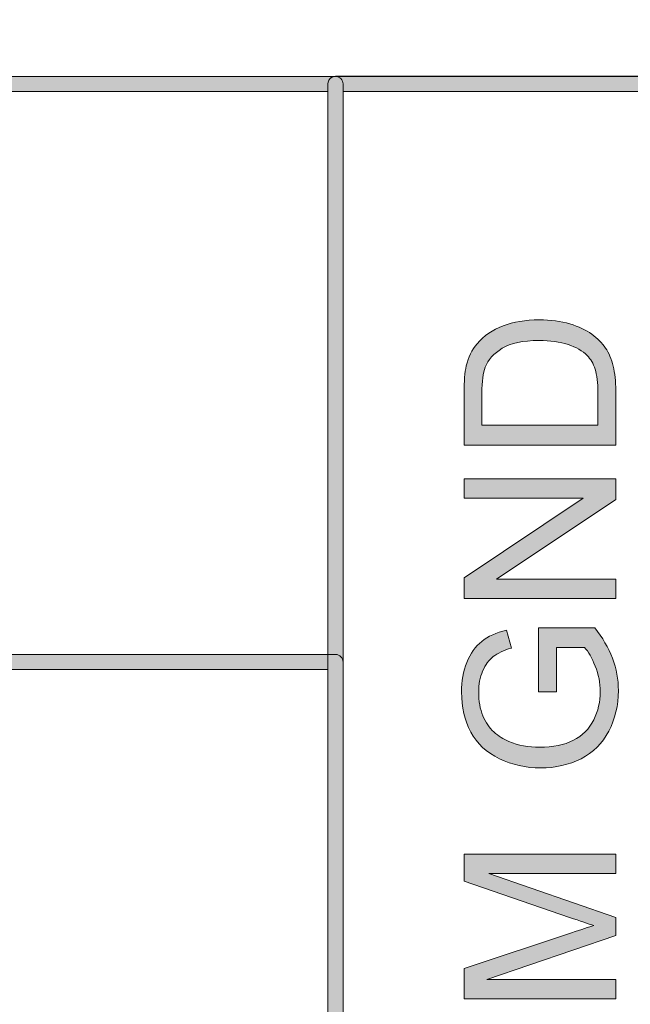
# Model space of a CAD drawing. Units: millimetres. Extents: x -49 to 353, y 65 to 290.
# Drawn here: x 35 to 42, y 195 to 207 of the extents above; entities that cross this region are included whole.
import ezdxf

# ---------------------------------------------------------------- set-up
doc = ezdxf.new("R2010")
doc.units = ezdxf.units.MM
doc.header["$MEASUREMENT"] = 0
doc.layers.add('Drawing', color=7, linetype='Continuous', lineweight=0)
doc.layers.add('Layer 3', color=7, linetype='Continuous', lineweight=0)

msp = doc.modelspace()

# ---------------------------------------------------------------- hatches: boundary and pattern name
at = {"layer": 'Drawing', "transparency": 33554687}
h = msp.add_hatch(color=7, dxfattribs=at)
h.dxf.hatch_style = 2
edge = h.paths.add_edge_path()
edge.add_spline(control_points=[(23.89, 187.455), (23.89, 187.455), (38.877, 187.455), (38.877, 187.455), (38.877, 187.455), (38.877, 205.81), (38.877, 205.81), (38.877, 205.81), (23.89, 205.81), (23.89, 205.81), (23.89, 205.81), (23.89, 187.455), (23.89, 187.455)], knot_values=[0, 0, 0, 0, 1, 1, 1, 2, 2, 2, 3, 3, 3, 4, 4, 4, 4], degree=3, periodic=0)
edge = h.paths.add_edge_path()
edge.add_spline(control_points=[(38.965, 187.278), (38.965, 187.278), (23.802, 187.278), (23.802, 187.278), (23.753, 187.278), (23.714, 187.318), (23.714, 187.367), (23.714, 187.367), (23.714, 205.899), (23.714, 205.899), (23.714, 205.947), (23.753, 205.987), (23.802, 205.987), (23.802, 205.987), (38.965, 205.987), (38.965, 205.987), (39.013, 205.987), (39.053, 205.947), (39.053, 205.899), (39.053, 205.899), (39.053, 187.367), (39.053, 187.367), (39.053, 187.318), (39.013, 187.278), (38.965, 187.278)], knot_values=[0, 0, 0, 0, 1, 1, 1, 2, 2, 2, 3, 3, 3, 4, 4, 4, 5, 5, 5, 6, 6, 6, 7, 7, 7, 8, 8, 8, 8], degree=3, periodic=0)
h = msp.add_hatch(color=7, dxfattribs=at)
h.dxf.hatch_style = 2
edge = h.paths.add_edge_path()
edge.add_spline(control_points=[(39.053, 187.458), (39.053, 187.458), (48.985, 187.458), (48.985, 187.458), (48.985, 187.458), (48.985, 205.813), (48.985, 205.813), (48.985, 205.813), (39.053, 205.813), (39.053, 205.813), (39.053, 205.813), (39.053, 187.458), (39.053, 187.458)], knot_values=[0, 0, 0, 0, 1, 1, 1, 2, 2, 2, 3, 3, 3, 4, 4, 4, 4], degree=3, periodic=0)
edge = h.paths.add_edge_path()
edge.add_spline(control_points=[(49.073, 187.281), (49.073, 187.281), (38.965, 187.281), (38.965, 187.281), (38.916, 187.281), (38.877, 187.321), (38.877, 187.369), (38.877, 187.369), (38.877, 205.901), (38.877, 205.901), (38.877, 205.95), (38.916, 205.989), (38.965, 205.989), (38.965, 205.989), (49.073, 205.989), (49.073, 205.989), (49.122, 205.989), (49.161, 205.95), (49.161, 205.901), (49.161, 205.901), (49.161, 187.369), (49.161, 187.369), (49.161, 187.321), (49.122, 187.281), (49.073, 187.281)], knot_values=[0, 0, 0, 0, 1, 1, 1, 2, 2, 2, 3, 3, 3, 4, 4, 4, 5, 5, 5, 6, 6, 6, 7, 7, 7, 8, 8, 8, 8], degree=3, periodic=0)
at = {"layer": 'Layer 3', "transparency": 33554687}
h = msp.add_hatch(color=7, dxfattribs=at)
h.dxf.hatch_style = 2
edge = h.paths.add_edge_path()
edge.add_spline(control_points=[(-6.434, 182.314), (-6.434, 182.314), (79.31, 182.314), (79.31, 182.314), (79.31, 182.314), (79.31, 235.206), (79.31, 235.206), (79.31, 235.206), (-6.434, 235.206), (-6.434, 235.206), (-6.434, 235.206), (-6.434, 182.314), (-6.434, 182.314)], knot_values=[0, 0, 0, 0, 1, 1, 1, 2, 2, 2, 3, 3, 3, 4, 4, 4, 4], degree=3, periodic=0)
edge = h.paths.add_edge_path()
edge.add_spline(control_points=[(79.398, 182.137), (79.398, 182.137), (-6.523, 182.137), (-6.523, 182.137), (-6.571, 182.137), (-6.611, 182.177), (-6.611, 182.226), (-6.611, 182.226), (-6.611, 235.294), (-6.611, 235.294), (-6.611, 235.343), (-6.571, 235.383), (-6.523, 235.383), (-6.523, 235.383), (79.398, 235.383), (79.398, 235.383), (79.447, 235.383), (79.486, 235.343), (79.486, 235.294), (79.486, 235.294), (79.486, 182.226), (79.486, 182.226), (79.486, 182.177), (79.447, 182.137), (79.398, 182.137)], knot_values=[0, 0, 0, 0, 1, 1, 1, 2, 2, 2, 3, 3, 3, 4, 4, 4, 5, 5, 5, 6, 6, 6, 7, 7, 7, 8, 8, 8, 8], degree=3, periodic=0)
h = msp.add_hatch(color=7, dxfattribs=at)
h.dxf.hatch_style = 2
edge = h.paths.add_edge_path()
edge.add_spline(control_points=[(39.053, 182.401), (39.053, 182.401), (43.931, 182.401), (43.931, 182.401), (43.931, 182.401), (43.931, 205.81), (43.931, 205.81), (43.931, 205.81), (39.053, 205.81), (39.053, 205.81), (39.053, 205.81), (39.053, 182.401), (39.053, 182.401)], knot_values=[0, 0, 0, 0, 1, 1, 1, 2, 2, 2, 3, 3, 3, 4, 4, 4, 4], degree=3, periodic=0)
edge = h.paths.add_edge_path()
edge.add_spline(control_points=[(44.019, 182.224), (44.019, 182.224), (38.965, 182.224), (38.965, 182.224), (38.916, 182.224), (38.877, 182.264), (38.877, 182.312), (38.877, 182.312), (38.877, 205.899), (38.877, 205.899), (38.877, 205.947), (38.916, 205.987), (38.965, 205.987), (38.965, 205.987), (44.019, 205.987), (44.019, 205.987), (44.068, 205.987), (44.107, 205.947), (44.107, 205.899), (44.107, 205.899), (44.107, 182.312), (44.107, 182.312), (44.107, 182.264), (44.068, 182.224), (44.019, 182.224)], knot_values=[0, 0, 0, 0, 1, 1, 1, 2, 2, 2, 3, 3, 3, 4, 4, 4, 5, 5, 5, 6, 6, 6, 7, 7, 7, 8, 8, 8, 8], degree=3, periodic=0)
h = msp.add_hatch(color=7, dxfattribs=at)
h.dxf.hatch_style = 2
edge = h.paths.add_edge_path()
edge.add_spline(control_points=[(42.022, 201.922), (42.022, 201.922), (42.022, 202.299), (42.022, 202.299), (42.022, 202.416), (42.011, 202.507), (41.99, 202.574), (41.968, 202.64), (41.937, 202.693), (41.898, 202.732), (41.842, 202.787), (41.768, 202.831), (41.674, 202.862), (41.581, 202.893), (41.467, 202.908), (41.334, 202.908), (41.149, 202.908), (41.007, 202.878), (40.907, 202.817), (40.808, 202.756), (40.742, 202.683), (40.708, 202.596), (40.684, 202.533), (40.671, 202.432), (40.671, 202.293), (40.671, 202.293), (40.671, 201.922), (40.671, 201.922), (40.671, 201.922), (42.022, 201.922), (42.022, 201.922)], knot_values=[0, 0, 0, 0, 1, 1, 1, 2, 2, 2, 3, 3, 3, 4, 4, 4, 5, 5, 5, 6, 6, 6, 7, 7, 7, 8, 8, 8, 9, 9, 9, 10, 10, 10, 10], degree=3, periodic=0)
edge = h.paths.add_edge_path()
edge.add_spline(control_points=[(42.231, 201.688), (42.231, 201.688), (40.463, 201.688), (40.463, 201.688), (40.463, 201.688), (40.463, 202.297), (40.463, 202.297), (40.463, 202.434), (40.472, 202.539), (40.488, 202.612), (40.512, 202.713), (40.554, 202.799), (40.615, 202.871), (40.694, 202.964), (40.794, 203.034), (40.917, 203.08), (41.04, 203.126), (41.18, 203.149), (41.337, 203.149), (41.471, 203.149), (41.591, 203.134), (41.694, 203.102), (41.798, 203.071), (41.884, 203.031), (41.952, 202.982), (42.019, 202.933), (42.073, 202.879), (42.112, 202.82), (42.151, 202.762), (42.18, 202.692), (42.2, 202.61), (42.221, 202.527), (42.231, 202.432), (42.231, 202.326), (42.231, 202.326), (42.231, 201.688), (42.231, 201.688)], knot_values=[0, 0, 0, 0, 1, 1, 1, 2, 2, 2, 3, 3, 3, 4, 4, 4, 5, 5, 5, 6, 6, 6, 7, 7, 7, 8, 8, 8, 9, 9, 9, 10, 10, 10, 11, 11, 11, 12, 12, 12, 12], degree=3, periodic=0)
h = msp.add_hatch(color=7, dxfattribs=at)
h.dxf.hatch_style = 2
edge = h.paths.add_edge_path()
edge.add_spline(control_points=[(42.231, 199.902), (42.231, 199.902), (40.463, 199.902), (40.463, 199.902), (40.463, 199.902), (40.463, 200.142), (40.463, 200.142), (40.463, 200.142), (41.851, 201.07), (41.851, 201.07), (41.851, 201.07), (40.463, 201.07), (40.463, 201.07), (40.463, 201.07), (40.463, 201.295), (40.463, 201.295), (40.463, 201.295), (42.231, 201.295), (42.231, 201.295), (42.231, 201.295), (42.231, 201.055), (42.231, 201.055), (42.231, 201.055), (40.842, 200.126), (40.842, 200.126), (40.842, 200.126), (42.231, 200.126), (42.231, 200.126), (42.231, 200.126), (42.231, 199.902), (42.231, 199.902)], knot_values=[0, 0, 0, 0, 1, 1, 1, 2, 2, 2, 3, 3, 3, 4, 4, 4, 5, 5, 5, 6, 6, 6, 7, 7, 7, 8, 8, 8, 9, 9, 9, 10, 10, 10, 10], degree=3, periodic=0)
h = msp.add_hatch(color=7, dxfattribs=at)
h.dxf.hatch_style = 2
edge = h.paths.add_edge_path()
edge.add_spline(control_points=[(41.538, 198.811), (41.538, 198.811), (41.33, 198.811), (41.33, 198.811), (41.33, 198.811), (41.329, 199.56), (41.329, 199.56), (41.329, 199.56), (41.985, 199.56), (41.985, 199.56), (42.076, 199.445), (42.145, 199.326), (42.191, 199.204), (42.238, 199.082), (42.261, 198.956), (42.261, 198.827), (42.261, 198.654), (42.224, 198.496), (42.149, 198.354), (42.075, 198.213), (41.967, 198.105), (41.827, 198.033), (41.686, 197.961), (41.529, 197.925), (41.355, 197.925), (41.183, 197.925), (41.023, 197.961), (40.874, 198.032), (40.724, 198.104), (40.614, 198.208), (40.541, 198.343), (40.469, 198.478), (40.433, 198.634), (40.433, 198.81), (40.433, 198.937), (40.454, 199.053), (40.495, 199.156), (40.536, 199.259), (40.594, 199.34), (40.668, 199.399), (40.742, 199.458), (40.839, 199.503), (40.957, 199.533), (40.957, 199.533), (41.015, 199.322), (41.015, 199.322), (40.925, 199.295), (40.854, 199.263), (40.803, 199.223), (40.752, 199.184), (40.71, 199.128), (40.679, 199.054), (40.648, 198.981), (40.633, 198.9), (40.633, 198.811), (40.633, 198.704), (40.649, 198.611), (40.682, 198.533), (40.714, 198.455), (40.757, 198.393), (40.81, 198.344), (40.863, 198.297), (40.922, 198.26), (40.985, 198.233), (41.094, 198.188), (41.213, 198.166), (41.341, 198.166), (41.498, 198.166), (41.63, 198.193), (41.736, 198.247), (41.842, 198.301), (41.921, 198.38), (41.973, 198.484), (42.024, 198.588), (42.05, 198.698), (42.05, 198.814), (42.05, 198.916), (42.03, 199.015), (41.991, 199.111), (41.952, 199.207), (41.911, 199.281), (41.867, 199.33), (41.867, 199.33), (41.538, 199.33), (41.538, 199.33), (41.538, 199.33), (41.538, 198.811), (41.538, 198.811)], knot_values=[0, 0, 0, 0, 1, 1, 1, 2, 2, 2, 3, 3, 3, 4, 4, 4, 5, 5, 5, 6, 6, 6, 7, 7, 7, 8, 8, 8, 9, 9, 9, 10, 10, 10, 11, 11, 11, 12, 12, 12, 13, 13, 13, 14, 14, 14, 15, 15, 15, 16, 16, 16, 17, 17, 17, 18, 18, 18, 19, 19, 19, 20, 20, 20, 21, 21, 21, 22, 22, 22, 23, 23, 23, 24, 24, 24, 25, 25, 25, 26, 26, 26, 27, 27, 27, 28, 28, 28, 29, 29, 29, 29], degree=3, periodic=0)
h = msp.add_hatch(color=7, dxfattribs=at)
h.dxf.hatch_style = 2
edge = h.paths.add_edge_path()
edge.add_spline(control_points=[(33.999, 182.401), (33.999, 182.401), (38.877, 182.401), (38.877, 182.401), (38.877, 182.401), (38.877, 199.071), (38.877, 199.071), (38.877, 199.071), (33.999, 199.071), (33.999, 199.071), (33.999, 199.071), (33.999, 182.401), (33.999, 182.401)], knot_values=[0, 0, 0, 0, 1, 1, 1, 2, 2, 2, 3, 3, 3, 4, 4, 4, 4], degree=3, periodic=0)
edge = h.paths.add_edge_path()
edge.add_spline(control_points=[(38.965, 182.224), (38.965, 182.224), (33.911, 182.224), (33.911, 182.224), (33.862, 182.224), (33.822, 182.264), (33.822, 182.312), (33.822, 182.312), (33.822, 199.16), (33.822, 199.16), (33.822, 199.208), (33.862, 199.248), (33.911, 199.248), (33.911, 199.248), (38.965, 199.248), (38.965, 199.248), (39.013, 199.248), (39.053, 199.208), (39.053, 199.16), (39.053, 199.16), (39.053, 182.312), (39.053, 182.312), (39.053, 182.264), (39.013, 182.224), (38.965, 182.224)], knot_values=[0, 0, 0, 0, 1, 1, 1, 2, 2, 2, 3, 3, 3, 4, 4, 4, 5, 5, 5, 6, 6, 6, 7, 7, 7, 8, 8, 8, 8], degree=3, periodic=0)
h = msp.add_hatch(color=7, dxfattribs=at)
h.dxf.hatch_style = 2
edge = h.paths.add_edge_path()
edge.add_spline(control_points=[(42.231, 195.233), (42.231, 195.233), (40.463, 195.233), (40.463, 195.233), (40.463, 195.233), (40.463, 195.585), (40.463, 195.585), (40.463, 195.585), (41.715, 196.004), (41.715, 196.004), (41.831, 196.042), (41.919, 196.07), (41.976, 196.088), (41.912, 196.108), (41.818, 196.14), (41.693, 196.182), (41.693, 196.182), (40.463, 196.605), (40.463, 196.605), (40.463, 196.605), (40.463, 196.92), (40.463, 196.92), (40.463, 196.92), (42.231, 196.92), (42.231, 196.92), (42.231, 196.92), (42.231, 196.695), (42.231, 196.695), (42.231, 196.695), (40.751, 196.695), (40.751, 196.695), (40.751, 196.695), (42.231, 196.181), (42.231, 196.181), (42.231, 196.181), (42.231, 195.97), (42.231, 195.97), (42.231, 195.97), (40.726, 195.459), (40.726, 195.459), (40.726, 195.459), (42.231, 195.459), (42.231, 195.459), (42.231, 195.459), (42.231, 195.233), (42.231, 195.233)], knot_values=[0, 0, 0, 0, 1, 1, 1, 2, 2, 2, 3, 3, 3, 4, 4, 4, 5, 5, 5, 6, 6, 6, 7, 7, 7, 8, 8, 8, 9, 9, 9, 10, 10, 10, 11, 11, 11, 12, 12, 12, 13, 13, 13, 14, 14, 14, 15, 15, 15, 15], degree=3, periodic=0)

# ---------------------------------------------------------------- linework, layer by layer
at = {"layer": 'Drawing', "color": 7}
for points in [[(23.802, 205.987), (23.802, 205.987), (38.965, 205.987), (38.965, 205.987)], [(38.877, 205.901), (38.877, 205.95), (38.916, 205.989), (38.965, 205.989)], [(38.965, 205.989), (38.965, 205.989), (49.073, 205.989), (49.073, 205.989)], [(38.965, 205.987), (39.013, 205.987), (39.053, 205.947), (39.053, 205.899)], [(38.877, 187.369), (38.877, 187.369), (38.877, 205.901), (38.877, 205.901)], [(39.053, 205.899), (39.053, 205.899), (39.053, 187.367), (39.053, 187.367)], [(38.877, 205.81), (38.877, 205.81), (23.89, 205.81), (23.89, 205.81)], [(38.877, 187.455), (38.877, 187.455), (38.877, 205.81), (38.877, 205.81)], [(48.985, 205.813), (48.985, 205.813), (39.053, 205.813), (39.053, 205.813)], [(39.053, 205.813), (39.053, 205.813), (39.053, 187.458), (39.053, 187.458)]]:
    msp.add_open_spline(points, degree=3, dxfattribs=at)
at = {"layer": 'Layer 3', "color": 7}
for points in [[(38.877, 205.899), (38.877, 205.947), (38.916, 205.987), (38.965, 205.987)], [(38.965, 205.987), (38.965, 205.987), (44.019, 205.987), (44.019, 205.987)], [(38.877, 182.312), (38.877, 182.312), (38.877, 205.899), (38.877, 205.899)], [(43.931, 205.81), (43.931, 205.81), (39.053, 205.81), (39.053, 205.81)], [(39.053, 205.81), (39.053, 205.81), (39.053, 182.401), (39.053, 182.401)], [(40.615, 202.871), (40.694, 202.964), (40.794, 203.034), (40.917, 203.08)], [(40.488, 202.612), (40.512, 202.713), (40.554, 202.799), (40.615, 202.871)], [(40.907, 202.817), (40.808, 202.756), (40.742, 202.683), (40.708, 202.596)], [(41.99, 202.574), (41.968, 202.64), (41.937, 202.693), (41.898, 202.732)], [(42.112, 202.82), (42.151, 202.762), (42.18, 202.692), (42.2, 202.61)], [(40.463, 202.297), (40.463, 202.434), (40.472, 202.539), (40.488, 202.612)], [(40.708, 202.596), (40.684, 202.533), (40.671, 202.432), (40.671, 202.293)], [(42.022, 202.299), (42.022, 202.416), (42.011, 202.507), (41.99, 202.574)], [(42.2, 202.61), (42.221, 202.527), (42.231, 202.432), (42.231, 202.326)], [(40.463, 201.688), (40.463, 201.688), (40.463, 202.297), (40.463, 202.297)], [(40.671, 202.293), (40.671, 202.293), (40.671, 201.922), (40.671, 201.922)], [(42.022, 201.922), (42.022, 201.922), (42.022, 202.299), (42.022, 202.299)], [(42.231, 202.326), (42.231, 202.326), (42.231, 201.688), (42.231, 201.688)], [(40.671, 201.922), (40.671, 201.922), (42.022, 201.922), (42.022, 201.922)], [(42.231, 201.688), (42.231, 201.688), (40.463, 201.688), (40.463, 201.688)], [(40.463, 201.07), (40.463, 201.07), (40.463, 201.295), (40.463, 201.295)], [(40.463, 201.295), (40.463, 201.295), (42.231, 201.295), (42.231, 201.295)], [(42.231, 201.295), (42.231, 201.295), (42.231, 201.055), (42.231, 201.055)], [(40.463, 200.142), (40.463, 200.142), (41.851, 201.07), (41.851, 201.07)], [(41.851, 201.07), (41.851, 201.07), (40.463, 201.07), (40.463, 201.07)], [(42.231, 201.055), (42.231, 201.055), (40.842, 200.126), (40.842, 200.126)], [(40.463, 199.902), (40.463, 199.902), (40.463, 200.142), (40.463, 200.142)], [(40.842, 200.126), (40.842, 200.126), (42.231, 200.126), (42.231, 200.126)], [(42.231, 200.126), (42.231, 200.126), (42.231, 199.902), (42.231, 199.902)], [(42.231, 199.902), (42.231, 199.902), (40.463, 199.902), (40.463, 199.902)], [(40.668, 199.399), (40.742, 199.458), (40.839, 199.503), (40.957, 199.533)], [(40.957, 199.533), (40.957, 199.533), (41.015, 199.322), (41.015, 199.322)], [(41.33, 198.811), (41.33, 198.811), (41.329, 199.56), (41.329, 199.56)], [(41.329, 199.56), (41.329, 199.56), (41.985, 199.56), (41.985, 199.56)], [(41.985, 199.56), (42.076, 199.445), (42.145, 199.326), (42.191, 199.204)], [(41.015, 199.322), (40.925, 199.295), (40.854, 199.263), (40.803, 199.223)], [(41.867, 199.33), (41.867, 199.33), (41.538, 199.33), (41.538, 199.33)], [(41.538, 199.33), (41.538, 199.33), (41.538, 198.811), (41.538, 198.811)], [(33.911, 199.248), (33.911, 199.248), (38.965, 199.248), (38.965, 199.248)], [(38.965, 199.248), (39.013, 199.248), (39.053, 199.208), (39.053, 199.16)], [(40.803, 199.223), (40.752, 199.184), (40.71, 199.128), (40.679, 199.054)], [(38.877, 199.071), (38.877, 199.071), (33.999, 199.071), (33.999, 199.071)], [(38.877, 182.401), (38.877, 182.401), (38.877, 199.071), (38.877, 199.071)], [(39.053, 199.16), (39.053, 199.16), (39.053, 182.312), (39.053, 182.312)], [(41.538, 198.811), (41.538, 198.811), (41.33, 198.811), (41.33, 198.811)], [(40.682, 198.533), (40.714, 198.455), (40.757, 198.393), (40.81, 198.344)], [(40.81, 198.344), (40.863, 198.297), (40.922, 198.26), (40.985, 198.233)], [(42.149, 198.354), (42.075, 198.213), (41.967, 198.105), (41.827, 198.033)], [(40.463, 196.605), (40.463, 196.605), (40.463, 196.92), (40.463, 196.92)], [(40.463, 196.92), (40.463, 196.92), (42.231, 196.92), (42.231, 196.92)], [(42.231, 196.92), (42.231, 196.92), (42.231, 196.695), (42.231, 196.695)], [(42.231, 196.695), (42.231, 196.695), (40.751, 196.695), (40.751, 196.695)], [(40.751, 196.695), (40.751, 196.695), (42.231, 196.181), (42.231, 196.181)], [(41.693, 196.182), (41.693, 196.182), (40.463, 196.605), (40.463, 196.605)], [(41.976, 196.088), (41.912, 196.108), (41.818, 196.14), (41.693, 196.182)], [(41.715, 196.004), (41.831, 196.042), (41.919, 196.07), (41.976, 196.088)], [(42.231, 196.181), (42.231, 196.181), (42.231, 195.97), (42.231, 195.97)], [(40.463, 195.585), (40.463, 195.585), (41.715, 196.004), (41.715, 196.004)], [(42.231, 195.97), (42.231, 195.97), (40.726, 195.459), (40.726, 195.459)], [(40.463, 195.233), (40.463, 195.233), (40.463, 195.585), (40.463, 195.585)], [(40.726, 195.459), (40.726, 195.459), (42.231, 195.459), (42.231, 195.459)], [(42.231, 195.459), (42.231, 195.459), (42.231, 195.233), (42.231, 195.233)], [(42.231, 195.233), (42.231, 195.233), (40.463, 195.233), (40.463, 195.233)]]:
    msp.add_open_spline(points, degree=3, dxfattribs=at)
for points, knots in [([(40.917, 203.08), (41.04, 203.126), (41.18, 203.149), (41.337, 203.149), (41.471, 203.149), (41.591, 203.134), (41.694, 203.102)], [5, 5, 5, 5, 6, 6, 6, 7, 7, 7, 7]), ([(41.694, 203.102), (41.798, 203.071), (41.884, 203.031), (41.952, 202.982), (42.019, 202.933), (42.073, 202.879), (42.112, 202.82)], [7, 7, 7, 7, 8, 8, 8, 9, 9, 9, 9]), ([(41.898, 202.732), (41.842, 202.787), (41.768, 202.831), (41.674, 202.862), (41.581, 202.893), (41.467, 202.908), (41.334, 202.908), (41.149, 202.908), (41.007, 202.878), (40.907, 202.817)], [3, 3, 3, 3, 4, 4, 4, 5, 5, 5, 6, 6, 6, 6]), ([(40.874, 198.032), (40.724, 198.104), (40.614, 198.208), (40.541, 198.343), (40.469, 198.478), (40.433, 198.634), (40.433, 198.81), (40.433, 198.937), (40.454, 199.053), (40.495, 199.156), (40.536, 199.259), (40.594, 199.34), (40.668, 199.399)], [9, 9, 9, 9, 10, 10, 10, 11, 11, 11, 12, 12, 12, 13, 13, 13, 13]), ([(41.736, 198.247), (41.842, 198.301), (41.921, 198.38), (41.973, 198.484), (42.024, 198.588), (42.05, 198.698), (42.05, 198.814), (42.05, 198.916), (42.03, 199.015), (41.991, 199.111), (41.952, 199.207), (41.911, 199.281), (41.867, 199.33)], [23, 23, 23, 23, 24, 24, 24, 25, 25, 25, 26, 26, 26, 27, 27, 27, 27]), ([(42.191, 199.204), (42.238, 199.082), (42.261, 198.956), (42.261, 198.827), (42.261, 198.654), (42.224, 198.496), (42.149, 198.354)], [4, 4, 4, 4, 5, 5, 5, 6, 6, 6, 6]), ([(40.679, 199.054), (40.648, 198.981), (40.633, 198.9), (40.633, 198.811), (40.633, 198.704), (40.649, 198.611), (40.682, 198.533)], [17, 17, 17, 17, 18, 18, 18, 19, 19, 19, 19]), ([(40.985, 198.233), (41.094, 198.188), (41.213, 198.166), (41.341, 198.166), (41.498, 198.166), (41.63, 198.193), (41.736, 198.247)], [21, 21, 21, 21, 22, 22, 22, 23, 23, 23, 23]), ([(41.827, 198.033), (41.686, 197.961), (41.529, 197.925), (41.355, 197.925), (41.183, 197.925), (41.023, 197.961), (40.874, 198.032)], [7, 7, 7, 7, 8, 8, 8, 9, 9, 9, 9])]:
    msp.add_open_spline(points, degree=3, knots=knots, dxfattribs=at)

doc.saveas('drawing.dxf')
